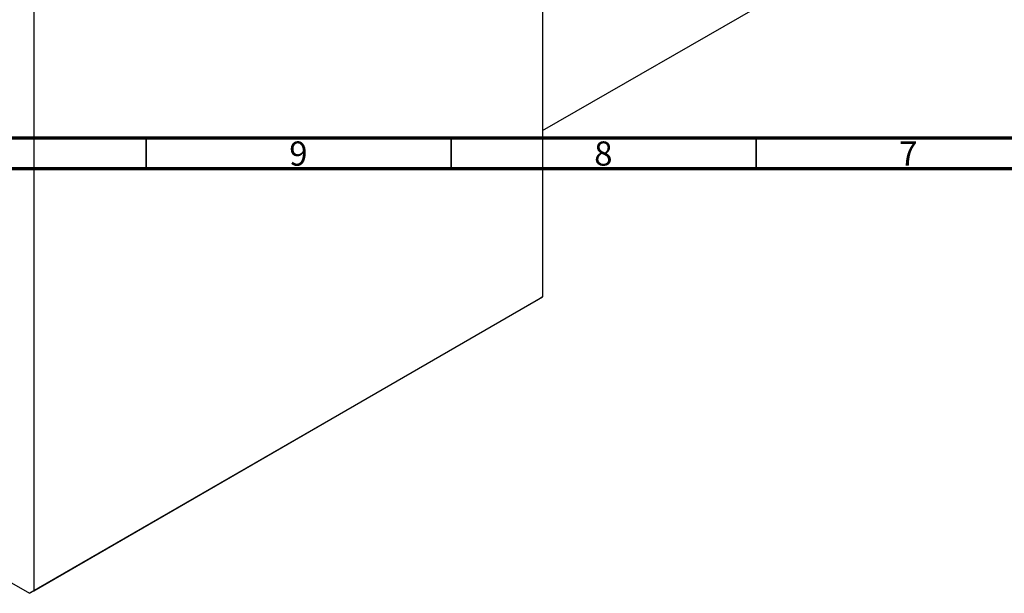
# Model space of a CAD drawing. Units: millimetres. Extents: x -31 to 638, y -65 to 422.
# Drawn here: x 131 to 293, y -65 to 29 of the extents above; entities that cross this region are included whole.
import ezdxf

# ---------------------------------------------------------------- set-up
doc = ezdxf.new("R2010")
doc.units = ezdxf.units.MM
doc.styles.add('SLDTEXTSTYLE0', font='TXT', dxfattribs={"width": 0.75})

msp = doc.modelspace()

# ---------------------------------------------------------------- linework, layer by layer
at = {"color": 7, "linetype": 'Continuous', "lineweight": 25}
for p, q in [((217.01, 129.31), (217.01, -16.03)), ((133.57, 81.14), (133.57, -64.2)), ((217.01, 11.26), (288.98, 52.81)), ((7, 8.05), (132.86, -64.61)), ((133.57, -64.2), (217.01, -16.03)), ((217.01, -16.03), (216.3, -16.44)), ((216.3, -16.44), (132.86, -64.61)), ((132.86, -64.61), (133.57, -64.2))]:
    msp.add_line(p, q, dxfattribs=at)
at = {"color": 7, "linetype": 'Continuous', "lineweight": 70}
for p, q in [((584, 10), (20, 10)), ((589, 5), (15, 5))]:
    msp.add_line(p, q, dxfattribs=at)
at = {"color": 7, "linetype": 'Continuous', "lineweight": 35}
for p, q in [((152, 10), (152, 5)), ((202, 10), (202, 5)), ((252, 10), (252, 5))]:
    msp.add_line(p, q, dxfattribs=at)

# ---------------------------------------------------------------- texts
at = {"color": 7, "linetype": 'Continuous', "lineweight": 0, "char_height": 3.97, "attachment_point": 2, "style": 'SLDTEXTSTYLE0'}
for s, insert in [('9', (176.96, 9.47)), ('8', (226.96, 9.47)), ('7', (276.96, 9.47))]:
    msp.add_mtext(s, dxfattribs=dict(at, insert=insert))

doc.saveas('drawing.dxf')
